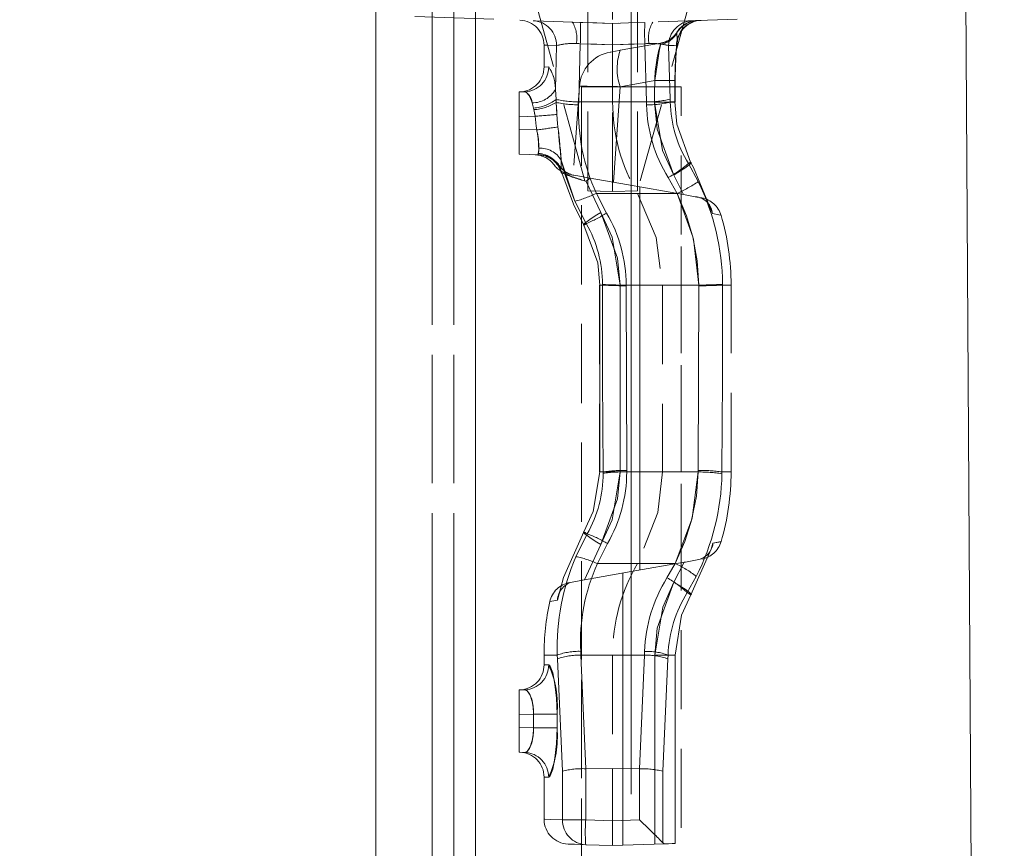
# Model space of a CAD drawing. Units: millimetres. Extents: x 0 to 507, y -3 to 297.
# Drawn here: x 342 to 357, y 241 to 254 of the extents above; entities that cross this region are included whole.
import ezdxf

# ---------------------------------------------------------------- set-up
doc = ezdxf.new("R2010")
doc.units = ezdxf.units.MM
for name, pattern in [('CENTERX2', [20.32, 12.7, -2.54, 2.54, -2.54]), ('HIDDEN', [1.905, 1.27, -0.635]), ('PHANTOM', [12.7, 6.35, -1.27, 1.27, -1.27, 1.27, -1.27])]:
    doc.linetypes.add(name, pattern=pattern)
doc.layers.add('FORMAT', color=7, linetype='Continuous')
doc.styles.add('SLDTEXTSTYLE3', font='TXT', dxfattribs={"width": 0.75})
doc.dimstyles.new('SLDDIMSTYLE0', dxfattribs={"dimtxt": 3, "dimasz": 3, "dimexe": 0, "dimexo": 0.0625, "dimgap": 0.75, "dimtad": 2, "dimlfac": 5, "dimrnd": 1e-09, "dimzin": 12, "dimdsep": 46, "dimtxsty": 'SLDTEXTSTYLE3', "dimsah": 1, "dimcen": 0.09, "dimadec": 0, "dimazin": 3, "dimtfac": 1, "dimtofl": 0, "dimtmove": 0, "dimatfit": 3, "dimfxl": 0, "dimfrac": 2, "dimtolj": 1, "dimtzin": 12, "dimarcsym": 0})

# ---------------------------------------------------------------- blocks, each defined once
blk = doc.blocks.new('_D_10')
at = {"layer": 'FORMAT'}
for p, q in [((352.028, 261.344), (366.646, 261.344)), ((365.646, 261.344), (365.646, 196.344)), ((317.228, 196.344), (366.646, 196.344))]:
    blk.add_line(p, q, dxfattribs=at)
for points in [[(365.646, 261.344), (364.896, 258.344), (366.396, 258.344)], [(365.646, 196.344), (366.396, 199.344), (364.896, 199.344)]]:
    blk.add_solid(points, dxfattribs=at)
at = {"layer": 'FORMAT', "insert": (361.778, 220.058, -100.88), "char_height": 3, "attachment_point": 1, "rotation": 90, "style": 'SLDTEXTSTYLE3'}
blk.add_mtext('325', dxfattribs=at)
blk = doc.blocks.new('_D_14')
at = {"layer": 'FORMAT'}
for p, q in [((352.028, 266.344), (372.729, 266.344)), ((371.729, 182.344), (371.729, 266.344)), ((357.128, 182.344), (372.729, 182.344))]:
    blk.add_line(p, q, dxfattribs=at)
for points in [[(371.729, 266.344), (370.979, 263.344), (372.479, 263.344)], [(371.729, 182.344), (372.479, 185.344), (370.979, 185.344)]]:
    blk.add_solid(points, dxfattribs=at)
at = {"layer": 'FORMAT', "insert": (367.861, 221.917, -100.88), "char_height": 3, "attachment_point": 1, "rotation": 90, "style": 'SLDTEXTSTYLE3'}
blk.add_mtext('420', dxfattribs=at)

msp = doc.modelspace()

# ---------------------------------------------------------------- linework, layer by layer
at = {"color": 7, "linetype": 'Continuous', "lineweight": 15}
for p, q in [((356.6652, 259.1964), (357.0534, 194.7439)), ((347.2281, 226.3439), (347.2281, 256.727)), ((348.8281, 226.3439), (348.8281, 256.1014))]:
    msp.add_line(p, q, dxfattribs=at)
at = {"color": 8, "linetype": 'PHANTOM', "lineweight": 0}
for p, q in [((348.1353, 226.3439), (348.1353, 256.3439)), ((348.4817, 256.3439), (348.4817, 226.3439))]:
    msp.add_line(p, q, dxfattribs=at)
at = {"color": 7, "linetype": 'PHANTOM', "lineweight": 0}
for p, q in [((348.1353, 256.3439), (348.1353, 226.3439)), ((348.4817, 226.3439), (348.4817, 256.3439)), ((352.0619, 253.9056), (352.0566, 253.8864)), ((350.1098, 252.9846), (350.1298, 253.6884)), ((350.4456, 253.7195), (350.5095, 253.7181)), ((350.5095, 253.7181), (350.4841, 252.7855)), ((350.4841, 252.7855), (350.5095, 253.7181)), ((351.0281, 253.6998), (350.5095, 253.7181)), ((351.5467, 253.7181), (351.0281, 253.6998)), ((351.5467, 253.7181), (351.6107, 253.7195)), ((351.5721, 252.7855), (351.5467, 253.7181)), ((351.5467, 253.7181), (351.5721, 252.7855)), ((351.9264, 253.6884), (351.9502, 252.8306)), ((350.0022, 253.3469), (349.9364, 253.3445)), ((350.0022, 253.3469), (349.9364, 253.3445)), ((351.1479, 253.0289), (351.7027, 253.1267)), ((350.1098, 252.9846), (350.12, 252.8244)), ((351.0406, 251.4946), (351.1479, 253.0289)), ((349.7597, 252.6853), (349.7372, 252.7681)), ((350.12, 252.8244), (350.1228, 252.7758)), ((350.1228, 252.7758), (350.1347, 252.5817)), ((350.4841, 252.7855), (351.0281, 252.7833)), ((351.5721, 252.7855), (351.0281, 252.7833)), ((351.9502, 252.8306), (351.9514, 252.7833)), ((351.9514, 252.7833), (352.0273, 252.7833)), ((352.0273, 252.7833), (351.9514, 252.7833)), ((352.0273, 252.7833), (351.9514, 252.7833)), ((351.9514, 252.7833), (352.0273, 252.7833)), ((349.7658, 252.6605), (349.7597, 252.6853)), ((349.7859, 252.5532), (349.7658, 252.6605)), ((349.7859, 252.5532), (349.5281, 252.5442)), ((349.5281, 252.3437), (349.8096, 252.3339)), ((350.2031, 251.8475), (350.4234, 251.1888)), ((352.2442, 251.7934), (352.4023, 251.504)), ((350.8394, 251.0084), (350.6035, 251.5086)), ((352.0095, 251.6092), (352.1672, 251.296)), ((350.7675, 251.3157), (351.4281, 251.3136)), ((352.0614, 251.3147), (351.4281, 251.3136)), ((351.467, 245.2684), (351.467, 251.4194)), ((350.6053, 250.8299), (350.4234, 251.1888)), ((351.1482, 249.8439), (350.8177, 249.8439)), ((351.1482, 249.8439), (350.8177, 249.8439)), ((350.8177, 249.8439), (351.1482, 249.8439)), ((351.1482, 249.8439), (350.8182, 249.8439)), ((350.8219, 249.8439), (350.8219, 246.8439)), ((350.8219, 249.8439), (350.8645, 249.8439)), ((350.8645, 249.8439), (350.8646, 249.8532)), ((351.1482, 246.8439), (351.1482, 249.8439)), ((351.2445, 249.8445), (351.2445, 249.8335)), ((351.2445, 249.8445), (351.8281, 249.8439)), ((351.2445, 249.8335), (351.254, 246.8683)), ((352.4117, 249.8445), (351.8281, 249.8439)), ((352.4023, 246.8683), (352.4117, 249.8335)), ((352.4117, 249.8335), (352.4117, 249.8445)), ((352.7916, 249.8563), (352.7917, 249.8439)), ((352.7917, 249.8439), (352.9281, 249.8439)), ((352.7917, 249.8439), (352.9281, 249.8439)), ((351.1482, 246.8439), (350.8177, 246.8439)), ((351.1482, 246.8439), (350.8177, 246.8439)), ((350.8177, 246.8439), (351.1482, 246.8439)), ((351.1482, 246.8439), (350.8182, 246.8439)), ((350.8219, 246.8439), (350.8744, 246.8439)), ((350.8746, 246.8224), (350.8744, 246.8439)), ((351.254, 246.8683), (351.2541, 246.8427)), ((351.2541, 246.8427), (351.8281, 246.8439)), ((352.4019, 246.8427), (351.8281, 246.8439)), ((352.4019, 246.8427), (352.4023, 246.8683)), ((352.7818, 246.8439), (352.7814, 246.815)), ((352.7818, 246.8439), (352.9281, 246.8439)), ((352.7818, 246.8439), (352.9281, 246.8439)), ((350.4398, 245.4831), (350.6215, 245.8484)), ((350.5786, 245.1118), (350.8394, 245.6795)), ((350.7833, 245.3714), (351.4281, 245.3742)), ((352.0314, 245.3724), (351.4281, 245.3742)), ((351.9002, 245.143), (352.0314, 245.3724)), ((352.0314, 245.3724), (351.9002, 245.143)), ((352.1745, 245.3932), (352.0123, 245.0717)), ((351.1892, 245.2194), (351.1892, 240.8496)), ((352.3702, 245.1667), (352.2243, 244.9062)), ((350.1396, 243.9045), (349.9281, 243.9045)), ((350.1396, 243.9045), (349.9281, 243.9045)), ((350.1396, 243.9045), (350.1417, 243.8426)), ((350.5183, 243.9019), (351.0281, 243.9045)), ((350.5183, 243.9019), (350.5986, 242.0787)), ((351.538, 243.9019), (351.0281, 243.9045)), ((351.4577, 242.0787), (351.538, 243.9019)), ((351.7029, 243.9045), (352.0331, 243.9045)), ((351.7029, 243.9045), (351.7029, 240.8675)), ((351.7029, 243.9045), (352.0335, 243.9045)), ((351.7029, 243.9045), (352.0335, 243.9045)), ((352.0335, 243.9045), (351.7029, 243.9045)), ((351.9167, 243.9045), (351.9145, 243.8426)), ((351.9167, 243.9045), (352.0291, 243.9045)), ((352.0291, 243.9045), (351.9167, 243.9045)), ((352.0291, 243.9045), (351.9167, 243.9045)), ((351.9167, 243.9045), (352.0291, 243.9045)), ((352.0291, 240.8789), (352.0291, 243.9045)), ((350.0022, 243.7469), (349.9364, 243.7445)), ((350.0022, 243.7469), (349.9364, 243.7445)), ((350.2235, 242.0381), (350.1417, 243.8426)), ((351.9145, 243.8426), (351.8327, 242.0381)), ((349.759, 242.9522), (349.5281, 242.9442)), ((350.1358, 242.9522), (349.759, 242.9522)), ((349.759, 242.7356), (349.759, 242.9522)), ((349.759, 242.9522), (350.1358, 242.9522)), ((349.759, 242.9522), (350.1358, 242.9522)), ((350.1358, 242.9522), (349.759, 242.9522)), ((350.1358, 242.9522), (350.1358, 242.7356)), ((349.5281, 242.7437), (349.759, 242.7356)), ((350.1358, 242.7356), (349.759, 242.7356)), ((349.759, 242.7356), (350.1358, 242.7356)), ((349.759, 242.7356), (350.1358, 242.7356)), ((350.1358, 242.7356), (349.759, 242.7356)), ((350.2235, 241.2588), (350.2235, 242.0381)), ((350.5964, 242.0787), (350.5964, 241.2588)), ((351.4598, 241.2588), (351.4598, 242.0787)), ((351.8327, 242.0381), (351.8327, 240.8888)), ((350.0022, 241.941), (349.9364, 241.9434)), ((350.0022, 241.941), (349.9364, 241.9434)), ((350.5964, 241.2588), (350.2235, 241.2588)), ((350.2235, 241.2588), (350.5964, 241.2588)), ((350.2235, 241.2588), (350.5964, 241.2588)), ((350.5964, 241.2588), (350.2235, 241.2588)), ((350.5964, 241.2588), (351.0281, 241.2437)), ((351.0281, 241.2437), (351.4598, 241.2588))]:
    msp.add_line(p, q, dxfattribs=at)
at = {"color": 7, "linetype": 'HIDDEN', "lineweight": 0}
for p, q in [((351.0281, 255.3763), (351.0281, 254.0436)), ((349.7396, 254.5752), (350.6281, 251.3579)), ((352.3166, 254.5752), (351.4281, 251.3579)), ((350.6281, 251.3579), (350.6281, 254.3952)), ((351.4281, 251.3579), (351.4281, 254.3952)), ((351.0281, 254.0436), (347.4211, 254.1696)), ((353.0281, 254.1134), (351.0281, 254.0436)), ((351.0281, 253.6998), (351.0281, 254.0436)), ((349.9281, 253.6957), (349.9281, 253.3442)), ((351.0281, 253.6998), (351.0281, 252.7833)), ((351.7938, 253.726), (351.1492, 253.6124)), ((352.0574, 253.6741), (352.0638, 253.7393)), ((352.0295, 252.7821), (352.0301, 253.1304)), ((349.5281, 252.9439), (349.6194, 252.9471)), ((349.5281, 252.5442), (349.5281, 252.9439)), ((350.4955, 253.0357), (350.3956, 251.6075)), ((350.5281, 253.0289), (351.6201, 253.0289)), ((350.5281, 253.0289), (350.5281, 203.0289)), ((351.6201, 253.0289), (352.1281, 253.0289)), ((352.1281, 203.0289), (352.1281, 253.0289)), ((351.0281, 251.3439), (351.0281, 252.7833)), ((349.5281, 252.5442), (349.5281, 252.3437)), ((349.5281, 251.9439), (349.5281, 252.3437)), ((349.8471, 251.9328), (349.5281, 251.9439)), ((349.8548, 251.9325), (349.8471, 251.9328)), ((350.6051, 251.5099), (350.6035, 251.5086)), ((351.2512, 251.4575), (350.6679, 251.5603)), ((350.6281, 251.3579), (351.0281, 251.3439)), ((351.4281, 251.3579), (351.0281, 251.3439)), ((352.1672, 251.296), (351.2512, 251.4575)), ((352.1281, 245.385), (352.1281, 251.3029)), ((350.8177, 249.8439), (350.8177, 246.8439)), ((351.8281, 249.8439), (351.8281, 246.8439)), ((352.9281, 246.8439), (352.9281, 249.8439)), ((352.1745, 245.3932), (351.3281, 245.2439)), ((350.5786, 245.1118), (351.3281, 245.2439)), ((350.4057, 245.0813), (350.5786, 245.1118)), ((350.5281, 245.1029), (350.5281, 240.8614)), ((349.9281, 243.9045), (349.9281, 243.7442)), ((351.0281, 243.9045), (351.0281, 242.0803)), ((352.0335, 240.879), (352.0335, 243.9045)), ((349.5281, 243.3439), (349.6194, 243.3471)), ((349.5281, 242.9442), (349.5281, 243.3439)), ((349.5281, 242.9442), (349.5281, 242.7437)), ((349.5281, 242.3439), (349.5281, 242.7437)), ((349.6194, 242.3407), (349.5281, 242.3439)), ((350.5986, 242.0787), (350.5964, 242.0787)), ((351.0281, 242.0803), (350.5986, 242.0787)), ((351.4577, 242.0787), (351.0281, 242.0803)), ((351.0281, 242.0803), (351.0281, 241.2437)), ((351.4598, 242.0787), (351.4577, 242.0787)), ((349.9281, 241.9437), (349.9281, 241.2686)), ((351.0281, 240.8439), (351.0281, 241.2437)), ((351.8327, 240.8888), (351.8623, 240.8731)), ((351.0281, 240.8439), (350.5964, 240.859)), ((351.8623, 240.8731), (351.0281, 240.8439)), ((352.0335, 240.879), (352.0291, 240.8789))]:
    msp.add_line(p, q, dxfattribs=at)
at = {"color": 7, "linetype": 'HIDDEN', "lineweight": 0, "flags": 128}
for points in [[(351.0281, 254.0438), (350.775, 254.0526), (350.5095, 254.0618)], [(351.5467, 254.0618), (351.2813, 254.0526), (351.0281, 254.0438)], [(351.1492, 253.6124), (351.1316, 253.6093), (351.0726, 253.5989), (351.0255, 253.5906), (350.9968, 253.5855), (350.9916, 253.5846)], [(352.2798, 251.8143), (352.0593, 252.4254), (352.0273, 252.7833)], [(349.8471, 251.9328), (349.9085, 251.9257), (349.9427, 251.9173)], [(352.6312, 250.9912), (352.325, 251.7324), (352.2798, 251.8143)], [(350.1967, 251.6901), (350.3983, 251.1404), (350.568, 250.808)], [(350.4055, 251.6066), (350.4016, 251.6073), (350.3978, 251.608)], [(350.6679, 251.5603), (350.4725, 251.5948), (350.4055, 251.6066)], [(350.6035, 251.5086), (350.6051, 251.5099), (350.6679, 251.5603)], [(351.4281, 251.3136), (351.7262, 250.6059), (351.8281, 249.8439)], [(352.1672, 251.296), (352.3548, 251.2629), (352.3789, 251.2586)], [(352.3789, 251.2586), (352.3855, 251.2575), (352.4537, 251.2455)], [(350.568, 250.808), (350.7889, 250.2016), (350.8219, 249.8439)], [(350.8219, 246.8439), (350.7157, 246.2082), (350.568, 245.8799)], [(351.8281, 246.8439), (351.754, 246.1925), (351.4281, 245.3742)], [(350.568, 245.8799), (350.2423, 245.1466), (350.1426, 244.7861)], [(352.2835, 244.8714), (352.6088, 245.6048), (352.6381, 245.6981)], [(352.3834, 245.43), (352.1985, 245.3974), (352.1745, 245.3932)], [(350.5786, 245.1118), (350.5764, 245.1114), (350.5403, 245.105), (350.5281, 245.1029)], [(352.0291, 243.9045), (352.1356, 244.5425), (352.2835, 244.8714)], [(350.5964, 240.859), (350.4161, 240.8653), (350.3255, 240.8685), (350.3142, 240.8689)], [(351.8623, 240.8731), (351.9268, 240.8753), (351.9824, 240.8772), (352.0291, 240.8789)]]:
    msp.add_lwpolyline(points, dxfattribs=at)
at = {"color": 7, "linetype": 'PHANTOM', "lineweight": 0, "flags": 128}
for points in [[(352.0566, 253.8864), (352.0634, 253.7866), (352.0535, 253.693)], [(352.0572, 253.7379), (352.0625, 253.8029), (352.0566, 253.8864)], [(352.0572, 253.7379), (352.0625, 253.8029), (352.0566, 253.8864)], [(352.0566, 253.8864), (352.0634, 253.7866), (352.0585, 253.7398)], [(350.1298, 253.6884), (349.9787, 253.6939), (349.9281, 253.6957), (349.9787, 253.6939), (350.1298, 253.6884)], [(350.1298, 253.6884), (349.9787, 253.6939), (349.9281, 253.6957), (349.9787, 253.6939), (350.1298, 253.6884)], [(350.5095, 253.7181), (350.775, 253.7088), (351.0281, 253.7)], [(350.5095, 253.7181), (350.775, 253.7088), (351.0281, 253.7)], [(351.0281, 253.7), (351.2813, 253.7088), (351.5467, 253.7181)], [(351.0281, 253.7), (351.2813, 253.7088), (351.5467, 253.7181)], [(351.7938, 253.726), (351.7943, 253.726), (351.7937, 253.7045)], [(352.0535, 253.693), (352.018, 253.6917), (351.9756, 253.6902), (351.9264, 253.6884)], [(351.9264, 253.6884), (351.9756, 253.6902), (352.018, 253.6917), (352.0535, 253.693)], [(351.9264, 253.6884), (351.9756, 253.6902), (352.018, 253.6917), (352.0535, 253.693)], [(352.0535, 253.693), (352.018, 253.6917), (351.9756, 253.6902), (351.9264, 253.6884)], [(351.7027, 253.1267), (351.7769, 253.1268), (351.8457, 253.1271), (351.9067, 253.1276), (351.9574, 253.1282), (351.9961, 253.1289), (352.0213, 253.1298), (352.032, 253.1307), (352.028, 253.1316)], [(349.7372, 252.7681), (349.7275, 252.802), (349.6902, 252.8879), (349.6472, 252.9379), (349.6194, 252.9471)], [(349.7372, 252.7681), (349.7275, 252.802), (349.6902, 252.8879), (349.6472, 252.9379), (349.6194, 252.9471)], [(350.1347, 252.5817), (350.1323, 252.6229), (350.1228, 252.7758)], [(350.1347, 252.5817), (350.1323, 252.6229), (350.1228, 252.7758)], [(350.4841, 252.7855), (350.4841, 252.7854), (350.4831, 252.7385)], [(350.4831, 252.7385), (350.4841, 252.7854), (350.4841, 252.7855)], [(350.4831, 252.7385), (350.4841, 252.7854), (350.4841, 252.7855)], [(350.4841, 252.7855), (350.4841, 252.7854), (350.4831, 252.7385)], [(351.5732, 252.7389), (351.5721, 252.7854), (351.5721, 252.7855)], [(351.5721, 252.7855), (351.5721, 252.7854), (351.5732, 252.7389)], [(351.5721, 252.7855), (351.5721, 252.7854), (351.5732, 252.7389)], [(351.5732, 252.7389), (351.5721, 252.7854), (351.5721, 252.7855)], [(351.7021, 252.7784), (351.7763, 252.7785), (351.8451, 252.7788), (351.9061, 252.7793), (351.9568, 252.7799), (351.9955, 252.7806), (352.0207, 252.7815), (352.0314, 252.7824), (352.0273, 252.7833)], [(351.7021, 252.7784), (351.7412, 252.3461), (352.0095, 251.6092)], [(352.0095, 251.6092), (351.8307, 252.0058), (351.7021, 252.7784)], [(352.0095, 251.6092), (351.8307, 252.0058), (351.7021, 252.7784)], [(351.7021, 252.7784), (351.7412, 252.3461), (352.0095, 251.6092)], [(349.7658, 252.6605), (349.7827, 252.5758), (349.7859, 252.5532)], [(349.7658, 252.6605), (349.7827, 252.5758), (349.7859, 252.5532)], [(350.1347, 252.5817), (350.1459, 252.4366), (350.1516, 252.3816)], [(350.1516, 252.3816), (350.1459, 252.4363), (350.1347, 252.5817)], [(350.1516, 252.3816), (350.1459, 252.4363), (350.1347, 252.5817)], [(350.1347, 252.5817), (350.1459, 252.4366), (350.1516, 252.3816)], [(349.8096, 252.3339), (349.8018, 252.394), (349.7859, 252.5532)], [(349.7859, 252.5532), (349.8019, 252.3937), (349.8096, 252.3339)], [(349.7859, 252.5532), (349.8019, 252.3937), (349.8096, 252.3339)], [(349.8096, 252.3339), (349.8018, 252.394), (349.7859, 252.5532)], [(349.8471, 251.9328), (349.8404, 251.9337), (349.8326, 251.9471), (349.8354, 251.956)], [(349.8354, 251.956), (349.8432, 252.0161), (349.8417, 252.0422)], [(349.8417, 252.0422), (349.8429, 251.9935), (349.8354, 251.956)], [(349.8417, 252.0422), (349.8429, 251.9935), (349.8354, 251.956)], [(349.8354, 251.956), (349.8432, 252.0161), (349.8417, 252.0422)], [(350.2031, 251.8475), (350.204, 251.8001), (350.1967, 251.6901)], [(350.1967, 251.6901), (350.2035, 251.759), (350.2031, 251.8475)], [(350.1967, 251.6901), (350.2035, 251.759), (350.2031, 251.8475)], [(350.2031, 251.8475), (350.204, 251.8001), (350.1967, 251.6901)], [(350.4234, 251.1888), (350.2703, 251.5994), (350.2031, 251.8475)], [(350.4234, 251.1888), (350.2703, 251.5994), (350.2031, 251.8475)], [(352.0095, 251.6092), (352.0752, 251.6486), (352.1356, 251.6867), (352.1884, 251.7219), (352.2314, 251.753), (352.263, 251.7786), (352.282, 251.7978), (352.2877, 251.8099), (352.2798, 251.8143)], [(352.2798, 251.8143), (352.2877, 251.8099), (352.282, 251.7978), (352.263, 251.7786), (352.2314, 251.753), (352.1884, 251.7219), (352.1356, 251.6867), (352.0752, 251.6486), (352.0095, 251.6092)], [(352.2798, 251.8143), (352.2877, 251.8099), (352.282, 251.7978), (352.263, 251.7786), (352.2314, 251.753), (352.1884, 251.7219), (352.1356, 251.6867), (352.0752, 251.6486), (352.0095, 251.6092)], [(352.0095, 251.6092), (352.0752, 251.6486), (352.1356, 251.6867), (352.1884, 251.7219), (352.2314, 251.753), (352.263, 251.7786), (352.282, 251.7978), (352.2877, 251.8099), (352.2798, 251.8143)], [(352.2442, 251.7934), (352.249, 251.7962), (352.2536, 251.7989), (352.2582, 251.8016), (352.2627, 251.8042), (352.2671, 251.8068), (352.2714, 251.8094), (352.2756, 251.8118), (352.2798, 251.8143)], [(350.1967, 251.6901), (350.2037, 251.6509), (350.2071, 251.6461), (350.2115, 251.6429)], [(350.2115, 251.6429), (350.2115, 251.6429), (350.2071, 251.6461), (350.2023, 251.6625)], [(352.0614, 251.3147), (352.0614, 251.3147), (351.9192, 251.5697)], [(351.9192, 251.5697), (352.0614, 251.3147), (352.0614, 251.3147)], [(351.9192, 251.5697), (352.0614, 251.3147), (352.0614, 251.3147)], [(352.0614, 251.3147), (352.0614, 251.3147), (351.9192, 251.5697)], [(350.7675, 251.3157), (350.7675, 251.3157), (350.9306, 250.9992)], [(350.9306, 250.9992), (350.7675, 251.3157), (350.7675, 251.3157)], [(350.9306, 250.9992), (350.7675, 251.3157), (350.7675, 251.3157)], [(350.7675, 251.3157), (350.7675, 251.3157), (350.9306, 250.9992)], [(352.4117, 249.8445), (352.4117, 249.8445), (352.3236, 250.5829), (352.2136, 250.9561), (352.0614, 251.3147), (352.0614, 251.3147)], [(352.0614, 251.3147), (352.0614, 251.3147), (352.3149, 250.6193), (352.3858, 250.2347), (352.4117, 249.8445), (352.4117, 249.8445)], [(352.0614, 251.3147), (352.0614, 251.3147), (352.3149, 250.6193), (352.3858, 250.2347), (352.4117, 249.8445), (352.4117, 249.8445)], [(352.4117, 249.8445), (352.4117, 249.8445), (352.3236, 250.5829), (352.2136, 250.9561), (352.0614, 251.3147), (352.0614, 251.3147)], [(350.568, 250.808), (350.561, 250.8118), (350.5673, 250.8232), (350.5868, 250.8417), (350.6187, 250.8667), (350.6617, 250.897), (350.7142, 250.9317), (350.7742, 250.9693), (350.8394, 251.0084)], [(350.8394, 251.0084), (350.7742, 250.9693), (350.7142, 250.9317), (350.6617, 250.897), (350.6187, 250.8667), (350.5868, 250.8417), (350.5673, 250.8232), (350.561, 250.8118), (350.568, 250.808)], [(350.8394, 251.0084), (350.7742, 250.9693), (350.7142, 250.9317), (350.6617, 250.897), (350.6187, 250.8667), (350.5868, 250.8417), (350.5673, 250.8232), (350.561, 250.8118), (350.568, 250.808)], [(350.568, 250.808), (350.561, 250.8118), (350.5673, 250.8232), (350.5868, 250.8417), (350.6187, 250.8667), (350.6617, 250.897), (350.7142, 250.9317), (350.7742, 250.9693), (350.8394, 251.0084)], [(351.1482, 249.8439), (351.1081, 250.2763), (350.8394, 251.0084)], [(350.8394, 251.0084), (351.019, 250.6122), (351.1482, 249.8439)], [(350.8394, 251.0084), (351.019, 250.6122), (351.1482, 249.8439)], [(351.1482, 249.8439), (351.1081, 250.2763), (350.8394, 251.0084)], [(352.6312, 250.9912), (352.7337, 250.9705), (352.7682, 250.9635), (352.7343, 250.9703), (352.6312, 250.9912)], [(352.6312, 250.9912), (352.7337, 250.9705), (352.7682, 250.9635), (352.7343, 250.9703), (352.6312, 250.9912)], [(350.568, 250.808), (350.5723, 250.8105), (350.5767, 250.8131), (350.5812, 250.8157), (350.5858, 250.8185), (350.5906, 250.8212), (350.5954, 250.8241), (350.6003, 250.827), (350.6053, 250.8299)], [(350.8744, 246.8439), (350.8633, 248.3416), (350.8645, 249.8439)], [(350.8645, 249.8439), (350.8633, 248.3449), (350.8744, 246.8439)], [(350.8645, 249.8439), (350.8633, 248.3449), (350.8744, 246.8439)], [(350.8744, 246.8439), (350.8633, 248.3416), (350.8645, 249.8439)], [(352.7917, 249.8439), (352.7929, 248.3449), (352.7818, 246.8439)], [(352.7818, 246.8439), (352.7929, 248.3416), (352.7917, 249.8439)], [(352.7818, 246.8439), (352.7929, 248.3416), (352.7917, 249.8439)], [(352.7917, 249.8439), (352.7929, 248.3449), (352.7818, 246.8439)], [(350.8394, 245.6795), (351.019, 246.0756), (351.1482, 246.8439)], [(351.1482, 246.8439), (351.1081, 246.4115), (350.8394, 245.6795)], [(351.1482, 246.8439), (351.1081, 246.4115), (350.8394, 245.6795)], [(350.8394, 245.6795), (351.019, 246.0756), (351.1482, 246.8439)], [(352.0314, 245.3724), (352.0314, 245.3725), (352.2958, 246.0678), (352.3715, 246.4521), (352.4019, 246.8427), (352.4019, 246.8427)], [(352.4019, 246.8427), (352.4019, 246.8427), (352.3044, 246.1019), (352.1891, 245.7294), (352.0314, 245.3725), (352.0314, 245.3724)], [(352.4019, 246.8427), (352.4019, 246.8427), (352.3044, 246.1019), (352.1891, 245.7294), (352.0314, 245.3725), (352.0314, 245.3724)], [(352.0314, 245.3724), (352.0314, 245.3725), (352.2958, 246.0678), (352.3715, 246.4521), (352.4019, 246.8427), (352.4019, 246.8427)], [(350.568, 245.8799), (350.561, 245.8761), (350.5673, 245.8646), (350.5868, 245.8461), (350.6187, 245.8212), (350.6617, 245.7908), (350.7142, 245.7562), (350.7742, 245.7186), (350.8394, 245.6795)], [(350.8394, 245.6795), (350.7742, 245.7186), (350.7142, 245.7562), (350.6617, 245.7908), (350.6187, 245.8212), (350.5868, 245.8461), (350.5673, 245.8646), (350.561, 245.8761), (350.568, 245.8799)], [(350.8394, 245.6795), (350.7742, 245.7186), (350.7142, 245.7562), (350.6617, 245.7908), (350.6187, 245.8212), (350.5868, 245.8461), (350.5673, 245.8646), (350.561, 245.8761), (350.568, 245.8799)], [(350.568, 245.8799), (350.561, 245.8761), (350.5673, 245.8646), (350.5868, 245.8461), (350.6187, 245.8212), (350.6617, 245.7908), (350.7142, 245.7562), (350.7742, 245.7186), (350.8394, 245.6795)], [(350.568, 245.8799), (350.574, 245.8764), (350.5802, 245.8727), (350.5866, 245.869), (350.5932, 245.8651), (350.5999, 245.8611), (350.6069, 245.857), (350.6141, 245.8528), (350.6215, 245.8484)], [(350.9461, 245.6936), (350.7833, 245.3714), (350.7833, 245.3714)], [(350.7833, 245.3714), (350.7833, 245.3714), (350.9461, 245.6936)], [(350.7833, 245.3714), (350.7833, 245.3714), (350.9461, 245.6936)], [(350.9461, 245.6936), (350.7833, 245.3714), (350.7833, 245.3714)], [(352.6381, 245.6981), (352.7619, 245.7231), (352.7682, 245.7244), (352.6381, 245.6981)], [(352.6381, 245.6981), (352.7619, 245.7231), (352.7682, 245.7244), (352.6381, 245.6981)], [(352.0123, 245.0717), (351.8325, 244.6751), (351.7029, 243.9045)], [(351.7029, 243.9045), (351.743, 244.3374), (352.0123, 245.0717)], [(351.7029, 243.9045), (351.743, 244.3374), (352.0123, 245.0717)], [(352.0123, 245.0717), (351.8325, 244.6751), (351.7029, 243.9045)], [(352.2835, 244.8714), (352.2908, 244.8751), (352.2846, 244.8864), (352.2652, 244.9049), (352.2334, 244.9298), (352.1904, 244.9601), (352.1377, 244.9948), (352.0776, 245.0325), (352.0123, 245.0717)], [(352.0123, 245.0717), (352.0776, 245.0325), (352.1377, 244.9948), (352.1904, 244.9601), (352.2334, 244.9298), (352.2652, 244.9049), (352.2846, 244.8864), (352.2908, 244.8751), (352.2835, 244.8714)], [(352.0123, 245.0717), (352.0776, 245.0325), (352.1377, 244.9948), (352.1904, 244.9601), (352.2334, 244.9298), (352.2652, 244.9049), (352.2846, 244.8864), (352.2908, 244.8751), (352.2835, 244.8714)], [(352.2835, 244.8714), (352.2908, 244.8751), (352.2846, 244.8864), (352.2652, 244.9049), (352.2334, 244.9298), (352.1904, 244.9601), (352.1377, 244.9948), (352.0776, 245.0325), (352.0123, 245.0717)], [(352.2243, 244.9062), (352.2325, 244.9013), (352.2405, 244.8967), (352.2482, 244.8921), (352.2557, 244.8877), (352.263, 244.8834), (352.2701, 244.8793), (352.2769, 244.8753), (352.2835, 244.8714)], [(350.1426, 244.7861), (350.0281, 244.7633), (350.0211, 244.7619), (350.1426, 244.7861)], [(350.1426, 244.7861), (350.0281, 244.7633), (350.0211, 244.7619), (350.1426, 244.7861)], [(350.5162, 243.9634), (350.5183, 243.9019), (350.5183, 243.9019)], [(350.5183, 243.9019), (350.5183, 243.9019), (350.5162, 243.9634)], [(350.5183, 243.9019), (350.5183, 243.9019), (350.5162, 243.9634)], [(350.5162, 243.9634), (350.5183, 243.9019), (350.5183, 243.9019)], [(351.538, 243.9019), (351.538, 243.9019), (351.54, 243.9628)], [(351.54, 243.9628), (351.538, 243.9019), (351.538, 243.9019)], [(351.54, 243.9628), (351.538, 243.9019), (351.538, 243.9019)], [(351.538, 243.9019), (351.538, 243.9019), (351.54, 243.9628)], [(350.1358, 242.9522), (350.1269, 243.2102), (350.1023, 243.439), (350.0674, 243.6163), (350.0287, 243.7233), (350.0022, 243.7469)], [(350.1358, 242.9522), (350.1269, 243.2102), (350.1023, 243.439), (350.0674, 243.6163), (350.0287, 243.7233), (350.0022, 243.7469)], [(349.759, 242.9522), (349.7579, 243.0332), (349.7397, 243.158), (349.705, 243.26), (349.6621, 243.3254), (349.6194, 243.3471)], [(349.6194, 243.3471), (349.6501, 243.3359), (349.6929, 243.2832), (349.7296, 243.1952), (349.7534, 243.0812), (349.759, 242.9522)], [(349.6194, 243.3471), (349.6501, 243.3359), (349.6929, 243.2832), (349.7296, 243.1952), (349.7534, 243.0812), (349.759, 242.9522)], [(349.759, 242.9522), (349.7579, 243.0332), (349.7397, 243.158), (349.705, 243.26), (349.6621, 243.3254), (349.6194, 243.3471)], [(349.6194, 242.3407), (349.6501, 242.352), (349.6929, 242.4046), (349.7296, 242.4927), (349.7534, 242.6067), (349.759, 242.7356)], [(349.759, 242.7356), (349.7579, 242.6546), (349.7397, 242.5299), (349.705, 242.4279), (349.6621, 242.3624), (349.6194, 242.3407)], [(349.759, 242.7356), (349.7579, 242.6546), (349.7397, 242.5299), (349.705, 242.4279), (349.6621, 242.3624), (349.6194, 242.3407)], [(349.6194, 242.3407), (349.6501, 242.352), (349.6929, 242.4046), (349.7296, 242.4927), (349.7534, 242.6067), (349.759, 242.7356)], [(350.1358, 242.7356), (350.1269, 242.4777), (350.1023, 242.2489), (350.0674, 242.0716), (350.0287, 241.9646), (350.0022, 241.941)], [(350.1358, 242.7356), (350.1269, 242.4777), (350.1023, 242.2489), (350.0674, 242.0716), (350.0287, 241.9646), (350.0022, 241.941)], [(350.2235, 241.2588), (350.0348, 241.2651), (349.94, 241.2682), (349.94, 241.2682), (350.0348, 241.2651), (350.2235, 241.2588)], [(350.2235, 241.2588), (350.0348, 241.2651), (349.94, 241.2682), (349.94, 241.2682), (350.0348, 241.2651), (350.2235, 241.2588)]]:
    msp.add_lwpolyline(points, dxfattribs=at)
at = {"color": 7, "linetype": 'HIDDEN', "lineweight": 0}
for centre, radius, start, end in [((349.5281, 253.6957), 0.4, 359.88324, 88), ((352.3986, 253.6912), 0.4, 92.00502, 148.30635), ((352.4603, 253.6934), 0.4, 92.16915, 174.94236), ((352.4604, 253.6934), 0.4, 92.01997, 174.22459), ((352.4049, 253.6914), 0.4, 92.00022, 148.00187), ((351.7646, 254.0608), 0.3341, 275.00645, 331.48295), ((358.2807, 253.1283), 6.2528, 174.81859, 179.9701), ((357.8021, 253.1401), 5.7697, 174.05918, 180.09341), ((351.094, 252.9934), 0.6, 99.99903, 175.95883), ((349.5281, 253.3442), 0.4, 272, 0.70436), ((353.9281, 252.7833), 2.9, 179.99997, 210.4504), ((349.7691, 251.5353), 0.4, 36.56592, 88), ((349.8407, 251.5217), 0.4111, 36.24131, 88.03201), ((349.8438, 251.5597), 0.3689, 15.80547, 74.92655), ((350.4118, 252.0117), 0.4, 216.52509, 259.64462), ((350.4809, 251.969), 0.3701, 213.49597, 258.25289), ((352.3287, 250.9586), 0.3042, 6.14726, 80.50059), ((352.3842, 250.8515), 0.4, 16.22563, 79.40096), ((348.9281, 249.8439), 4, 0, 16.2488), ((348.9281, 246.8439), 4, 343.75101, 0), ((352.3328, 245.7331), 0.3073, 279.48394, 353.45592), ((352.3842, 245.8363), 0.4, 280.46564, 343.74988), ((353.9281, 243.9045), 2.9, 149.54966, 179.99998), ((350.4118, 244.6762), 0.4, 100.35538, 167.59649), ((350.4585, 244.7694), 0.3163, 99.60121, 176.96774), ((353.9281, 243.9045), 4, 167.61891, 180), ((349.5281, 243.7442), 0.4, 272, 0.70436), ((349.5281, 241.9437), 0.4, 359.86021, 88), ((350.5435, 240.832), 1.2478, 87.56982, 104.86017), ((351.4944, 240.6632), 1.4159, 76.17307, 91.39693), ((350.3281, 241.2686), 0.4, 180.80353, 268)]:
    msp.add_arc(centre, radius, start, end, dxfattribs=at)
at = {"color": 7, "linetype": 'PHANTOM', "lineweight": 0}
for centre, radius, start, end in [((349.7347, 253.6933), 0.3952, 359.28359, 87.37153), ((349.9633, 253.8098), 0.4906, 349.39732, 31.50672), ((347.7652, 253.8899), 2.7498, 356.41751, 3.58249), ((347.8223, 253.8899), 2.6927, 356.34134, 3.65866), ((354.2339, 253.8899), 2.6927, 176.34134, 183.65866), ((354.2911, 253.8899), 2.7498, 176.41751, 183.58249), ((352.0929, 253.8098), 0.4906, 148.49328, 190.60268), ((352.3216, 253.6933), 0.3952, 92.628, 180.71643), ((352.4517, 253.6949), 0.3982, 92.22873, 180.26516), ((352.4045, 253.6937), 0.3977, 92.04925, 151.02736), ((352.3994, 253.6915), 0.3997, 92.0047, 147.61901), ((351.7234, 254.087), 0.3889, 280.40957, 328.94846), ((351.7244, 254.1196), 0.3996, 280.00394, 327.62719), ((350.4034, 252.6326), 1.0906, 84.41314, 104.52429), ((350.3853, 252.7139), 1.0075, 86.57377, 104.69081), ((351.6529, 252.6326), 1.0906, 75.47571, 95.58686), ((351.6709, 252.7139), 1.0075, 75.30919, 93.42623), ((354.1364, 253.0396), 2.4352, 164.15659, 177.9512), ((288.7628, 263.3308), 63.7617, 350.791106, 351.316686), ((352.0158, 253.3188), 0.9151, 161.28453, 198.46966), ((349.604, 253.345), 0.3982, 272.22707, 0.26325), ((349.508, 253.0029), 0.6021, 358.26273, 34.83803), ((349.4484, 252.9852), 0.6614, 359.95174, 33.14902), ((351.7965, 258.73), 5.6041, 269.04103, 272.41265), ((351.7893, 260.0117), 6.8856, 269.27917, 272.00384), ((349.5248, 252.7566), 0.2128, 3.11275, 63.57413), ((349.7348, 253.2013), 0.4331, 270.32122, 329.98853), ((349.609, 135.0954), 117.9435, 89.252404, 89.568444), ((349.7205, 253.3231), 0.639, 273.51958, 308.70123), ((349.7151, 253.4275), 0.7687, 273.78263, 302.03373), ((350.4714, 254.3879), 1.6025, 257.33301, 270.45588), ((350.4751, 254.4182), 1.6797, 257.89462, 270.27258), ((353.6211, 252.626), 3.1401, 177.94617, 204.66268), ((353.6176, 252.6253), 3.1366, 177.93122, 204.67764), ((351.6085, 254.0866), 1.3016, 268.39591, 285.21954), ((351.6099, 254.0599), 1.3214, 268.40827, 284.97607), ((353.9017, 252.7922), 2.3291, 181.31104, 211.66139), ((353.9017, 252.7922), 2.3291, 181.31072, 211.6617), ((351.7657, 261.7229), 8.9448, 269.59253, 271.68992), ((351.7887, 259.6605), 6.8826, 269.27853, 272.00444), ((353.9602, 252.8393), 2.0096, 181.59662, 211.36322), ((353.9599, 252.8392), 2.0093, 181.59455, 211.36529), ((344.0115, 325.3637), 73.0392, 274.534431, 274.809001), ((343.8055, 296.5515), 44.6234, 277.73263, 278.17607), ((348.8787, 252.0838), 0.9639, 357.5269, 15.03711), ((348.5198, 252.0443), 1.3219, 359.90966, 12.65434), ((387.1649, 255.6764), 37.1597, 185.08686, 185.91419), ((336.4923, 250.7968), 13.751, 4.3826, 6.61845), ((349.8151, 251.5499), 0.4066, 20.17985, 87.13716), ((349.8098, 251.5356), 0.4211, 53.8995, 86.5169), ((349.8646, 251.6518), 0.391, 30.03542, 93.3514), ((349.8294, 251.5375), 0.3964, 15.42683, 73.39864), ((349.8355, 251.5637), 0.3827, 19.29188, 40.72584), ((350.9001, 253.3981), 2.0933, 299.13463, 309.95004), ((350.9, 253.3982), 2.0934, 299.13501, 309.94966), ((361.0067, 282.4957), 32.6869, 250.71553, 251.44177), ((351.5766, 254.9862), 3.6112, 247.79012, 254.36719), ((351.058, 253.5238), 2.4263, 294.4268, 303.64575), ((348.985, 249.8267), 3.8068, 0.4458, 26.14251), ((348.9862, 249.827), 3.8056, 0.44159, 26.14672), ((349.9132, 253.1026), 1.9806, 284.92764, 295.55162), ((349.4796, 253.3906), 2.7972, 293.7307, 301.24709), ((349.479, 253.3917), 2.7985, 293.73379, 301.24689), ((348.9623, 249.8441), 2.2822, 0.00934, 30.40655), ((348.9622, 249.8441), 2.2823, 0.00988, 30.40575), ((348.9042, 249.8557), 1.9603, 359.9263, 29.80007), ((348.9043, 249.8557), 1.9603, 359.92595, 29.80042), ((351.1983, 255.0663), 5.233, 266.343, 270.50582), ((351.1736, 255.0465), 5.2025, 266.59466, 270.78137), ((352.4413, 254.9942), 5.1498, 269.67024, 273.90077), ((352.4579, 255.0663), 5.233, 269.49418, 273.657), ((348.8995, 246.8158), 1.9751, 330.67303, 0.18985), ((348.8994, 246.8158), 1.9752, 330.67383, 0.18905), ((351.2102, 244.584), 2.2847, 88.90238, 98.45104), ((351.1854, 244.5737), 2.27, 88.26479, 97.86842), ((348.9572, 246.8426), 2.297, 329.98441, 0.0027), ((348.9572, 246.8426), 2.2969, 329.98392, 0.00312), ((348.9945, 246.8843), 3.7875, 333.03296, 358.95262), ((348.9934, 246.8846), 3.7887, 333.03693, 358.94865), ((352.4288, 244.5928), 2.2501, 80.98389, 90.68509), ((352.4461, 244.584), 2.2847, 81.54896, 91.09762), ((350.0481, 244.2292), 1.7178, 58.48289, 70.49993), ((350.0481, 244.2292), 1.7178, 58.48316, 70.50052), ((353.842, 244.0183), 3.7042, 156.70564, 181.7597), ((353.8449, 244.0177), 3.7071, 156.71574, 181.7496), ((350.1939, 244.1428), 1.3627, 64.37166, 79.60524), ((353.5752, 244.1125), 3.0626, 155.72787, 182.79095), ((353.5787, 244.1118), 3.0661, 155.74364, 182.77518), ((351.3433, 243.8574), 1.664, 51.892, 65.57198), ((353.9101, 243.8845), 2.3714, 147.947, 178.1087), ((353.9103, 243.8845), 2.3716, 147.94797, 178.10777), ((351.1506, 243.7772), 1.558, 46.43598, 61.24067), ((351.1506, 243.7772), 1.5581, 46.43624, 61.24007), ((353.9696, 243.822), 2.0547, 148.15135, 177.69668), ((353.97, 243.8218), 2.055, 148.1541, 177.69392), ((350.4872, 242.9141), 1.0496, 88.41313, 109.33812), ((350.4896, 242.8578), 1.0445, 88.42894, 109.45597), ((351.5666, 242.8578), 1.0445, 70.54403, 91.57106), ((351.5691, 242.9043), 1.0589, 70.84165, 91.57576), ((351.5691, 242.9043), 1.0589, 70.84136, 91.57604), ((349.604, 243.745), 0.3982, 272.22716, 0.26316), ((348.5538, 243.0947), 1.5884, 354.85317, 24.24019), ((348.5538, 242.5931), 1.5884, 335.75981, 5.14683), ((349.604, 241.9428), 0.3982, 359.73684, 87.77284), ((350.6165, 241.2516), 0.3931, 178.95098, 267.06966), ((353.4643, 241.0589), 2.8748, 176.01314, 183.98686)]:
    msp.add_arc(centre, radius, start, end, dxfattribs=at)
for centre, major_axis, ratio, start_param, end_param in [((343.1984, 233.9949), (1.5117, 699.7788), 0.0120983, 4.7392604, 4.7397583), ((343.1984, 233.9949), (1.5117, 699.7788), 0.0120983, 4.7392604, 4.7397583), ((343.1281, 233.9998), (1.582, 699.7788), 0.012661, 4.7392628, 4.7397607), ((343.1281, 233.9998), (1.582, 699.7788), 0.012661, 4.7392628, 4.7397607)]:
    msp.add_ellipse(centre, major_axis=major_axis, ratio=ratio, start_param=start_param, end_param=end_param, dxfattribs=at)
at = {"color": 7, "linetype": 'HIDDEN', "lineweight": 0}
msp.add_ellipse((351.4459, 241.2588), major_axis=(0.3999, -0.3862), ratio=0.0174444, start_param=0.2737503, end_param=1.552734, dxfattribs=at)
at = {"layer": 'FORMAT', "linetype": 'CENTERX2', "lineweight": 0}
msp.add_line((351.3281, 201.0289), (351.3281, 255.0289), dxfattribs=at)

# ---------------------------------------------------------------- dimensions: what is measured, and where the dimension line sits
at = {"layer": 'FORMAT'}
for base, p1, p2, picture, middle in [((371.7286, 266.3439), (357.1281, 182.3439), (352.0281, 266.3439), '_D_14', (371.7286, 226.4606)), ((365.6457, 196.3439), (352.0281, 261.3439), (317.2281, 196.3439), '_D_10', (365.6457, 224.6019))]:
    dim = msp.add_linear_dim(base=base, p1=p1, p2=p2, angle=90, dimstyle='SLDDIMSTYLE0', dxfattribs=at)
    dim.commit()
    dim.dimension.update_dxf_attribs({"geometry": picture, "text_midpoint": middle, "dimtype": 160})

doc.saveas('drawing.dxf')
